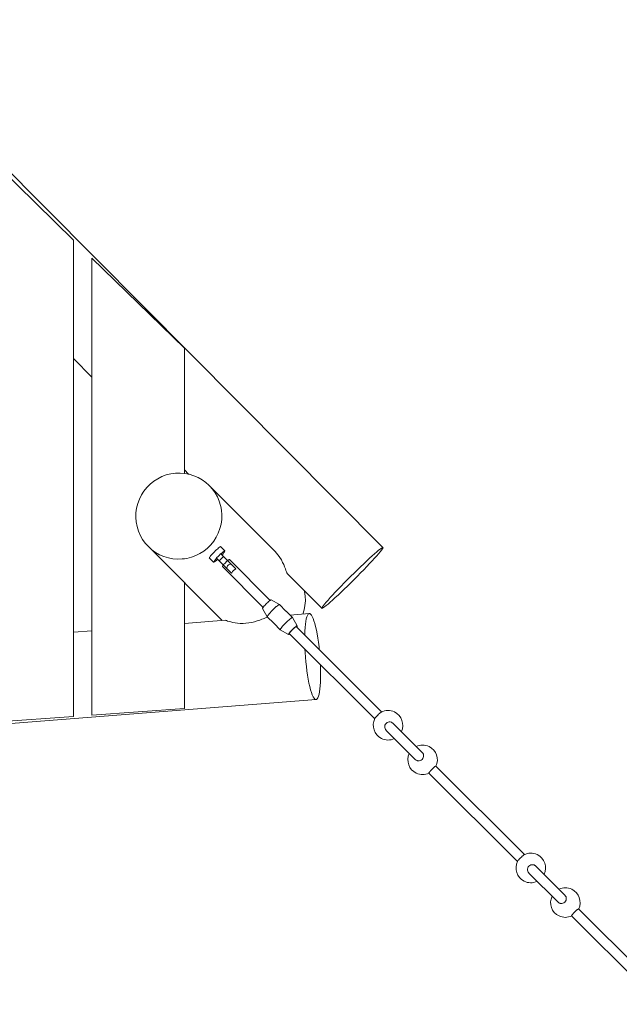
# Model space of a CAD drawing. Units: millimetres. Extents: x 111.2 to 181.9, y 61.8 to 143.9.
# Drawn here: x 132.8 to 137.7, y 80.2 to 88.2 of the extents above; entities that cross this region are included whole.
import ezdxf

# ---------------------------------------------------------------- set-up
doc = ezdxf.new("R2010")
doc.units = ezdxf.units.MM
doc.header["$MEASUREMENT"] = 0
doc.layers.add('Ebene 1', color=7, linetype='Continuous', lineweight=0)

# ---------------------------------------------------------------- blocks, each defined once
blk = doc.blocks.new('Block_1')
at = {"layer": 'Ebene 1', "color": 250, "lineweight": 9}
for p, q in [((135.7938, 83.8966), (131.5335, 88.1819)), ((132.5305, 87.1254), (133.2805, 86.393)), ((133.2805, 86.393), (133.2805, 82.5254)), ((133.4305, 86.2466), (134.1805, 85.5143)), ((133.4305, 82.5362), (133.4305, 86.2466)), ((134.1805, 85.5143), (134.1805, 84.4983)), ((133.2805, 85.4318), (133.4305, 85.2809)), ((134.1805, 84.5265), (134.2147, 84.4922)), ((134.9095, 83.873), (134.3831, 84.3993)), ((133.8882, 83.9044), (134.4881, 83.3044)), ((133.8882, 83.9044), (133.8909, 83.9017)), ((134.5107, 83.869), (134.4755, 83.9042)), ((134.3834, 83.8124), (134.4186, 83.7773)), ((134.4396, 83.8129), (134.564, 83.6885)), ((134.4998, 83.8234), (134.4645, 83.788)), ((134.5994, 83.7239), (134.4749, 83.8482)), ((134.877, 83.4675), (134.5459, 83.7985)), ((134.4892, 83.7421), (134.8205, 83.411)), ((135.0161, 83.686), (135.2974, 83.4031)), ((134.1805, 83.612), (134.1805, 82.5901)), ((134.9532, 83.4338), (134.8864, 83.4723)), ((134.8158, 83.4016), (134.8543, 83.3348)), ((135.0061, 83.381), (134.9534, 83.4337)), ((135.0064, 83.3807), (135.0061, 83.381)), ((135.0076, 83.3794), (135.0061, 83.381)), ((135.0588, 83.3283), (135.0076, 83.3794)), ((134.5122, 83.3063), (134.1805, 83.2802)), ((134.8544, 83.3346), (134.9071, 83.282)), ((134.8693, 83.3587), (134.8709, 83.3606)), ((135.1954, 83.3602), (135.0392, 83.3479)), ((135.0974, 83.2614), (135.0589, 83.3281)), ((133.4305, 83.2211), (133.2805, 83.2093)), ((134.9071, 83.282), (134.9087, 83.2804)), ((134.9087, 83.2804), (134.9598, 83.2293)), ((134.96, 83.2292), (135.0268, 83.1907)), ((135.0878, 83.2569), (135.0882, 83.2572)), ((135.783, 82.5621), (135.0891, 83.2556)), ((135.0307, 83.1996), (135.0313, 83.2003)), ((135.0319, 83.1961), (135.032, 83.196)), ((135.0326, 83.199), (135.7265, 82.5055)), ((129.5354, 82.212), (135.2503, 82.6623)), ((134.1805, 82.5901), (133.4305, 82.5362)), ((133.2805, 82.5254), (132.5305, 82.4714)), ((135.8766, 82.4685), (136.1127, 82.2326)), ((136.0561, 82.176), (135.8201, 82.4119)), ((136.9422, 81.4035), (136.2235, 82.1218)), ((136.1669, 82.0653), (136.8857, 81.347)), ((137.0358, 81.31), (137.2719, 81.074)), ((137.2153, 81.0175), (136.9793, 81.2534)), ((137.3261, 80.9067), (138.0449, 80.1884)), ((138.1014, 80.245), (137.3827, 80.9632))]:
    blk.add_line(p, q, dxfattribs=at)
for points in [[(134.3831, 84.3993), (134.3805, 84.402), (134.355, 84.4246), (134.3244, 84.4466), (134.2915, 84.4651), (134.2568, 84.48), (134.2206, 84.491), (134.2147, 84.4922), (134.1835, 84.4981), (134.1805, 84.4983), (134.1458, 84.5011), (134.108, 84.5), (134.0705, 84.4948), (134.0338, 84.4856), (133.9982, 84.4725), (133.9643, 84.4556), (133.9324, 84.4352), (133.9029, 84.4114), (133.8761, 84.3846), (133.8523, 84.3551), (133.8319, 84.3232), (133.815, 84.2893), (133.8019, 84.2538), (133.7927, 84.217), (133.7875, 84.1795), (133.7864, 84.1417), (133.7894, 84.104), (133.7965, 84.0669), (133.8075, 84.0308), (133.8224, 83.996), (133.841, 83.9632), (133.863, 83.9325), (133.8855, 83.9071), (133.8882, 83.9044), (133.8909, 83.9017), (133.9163, 83.8792), (133.947, 83.8572), (133.9799, 83.8386), (134.0146, 83.8237), (134.0507, 83.8127), (134.0878, 83.8056), (134.1255, 83.8026), (134.1633, 83.8037), (134.1805, 83.8061), (134.2008, 83.8089), (134.2376, 83.8181), (134.2731, 83.8312), (134.307, 83.8481), (134.3389, 83.8685), (134.3684, 83.8923), (134.3952, 83.9191), (134.419, 83.9486), (134.4394, 83.9805), (134.4563, 84.0144), (134.4694, 84.05), (134.4786, 84.0867), (134.4838, 84.1242), (134.4849, 84.162), (134.4819, 84.1997), (134.4763, 84.229), (134.4748, 84.2368), (134.4638, 84.2729), (134.4489, 84.3077), (134.4304, 84.3406), (134.4084, 84.3712), (134.3858, 84.3967), (134.3831, 84.3993)], [(134.1805, 83.8061), (134.2008, 83.8089), (134.2376, 83.8181), (134.2731, 83.8312), (134.307, 83.8481), (134.3389, 83.8685), (134.3684, 83.8923), (134.3952, 83.9191), (134.419, 83.9486), (134.4394, 83.9805), (134.4563, 84.0144), (134.4694, 84.05), (134.4786, 84.0867), (134.4838, 84.1242), (134.4849, 84.162), (134.4819, 84.1997), (134.4763, 84.229), (134.4748, 84.2368), (134.4638, 84.2729), (134.4489, 84.3077), (134.4304, 84.3406), (134.4084, 84.3712), (134.3858, 84.3967)], [(134.3834, 83.8124), (134.3836, 83.8141), (134.3854, 83.8175), (134.3889, 83.8224), (134.394, 83.8288), (134.4004, 83.8363), (134.408, 83.8446), (134.4164, 83.8535), (134.4252, 83.8625), (134.4343, 83.8714), (134.4432, 83.8798), (134.4515, 83.8874), (134.459, 83.8938), (134.4653, 83.8989), (134.4703, 83.9024), (134.4737, 83.9042), (134.4754, 83.9043), (134.4755, 83.9042)], [(134.5107, 83.869), (134.5106, 83.8691), (134.5105, 83.8692), (134.5084, 83.8688), (134.5037, 83.866), (134.4969, 83.8609), (134.4883, 83.8536), (134.4785, 83.8447)], [(134.4862, 83.8369), (134.4952, 83.8468), (134.5024, 83.8554), (134.5076, 83.8622), (134.5104, 83.8669), (134.5107, 83.869), (134.5106, 83.8691), (134.5105, 83.8692)], [(135.0161, 83.686), (135.0151, 83.6875), (135.0128, 83.6925), (135.0098, 83.7006), (135.0059, 83.7115), (135.0013, 83.7245), (134.9951, 83.7404), (134.9876, 83.7581), (134.979, 83.7762), (134.9684, 83.7956), (134.9561, 83.8157), (134.942, 83.8356), (134.9266, 83.8547), (134.9205, 83.8612), (134.9102, 83.8723), (134.9095, 83.873)], [(135.7938, 83.8966), (135.7927, 83.897), (135.7884, 83.8955), (135.7812, 83.8912), (135.7713, 83.884), (135.7587, 83.8741), (135.7436, 83.8616), (135.7262, 83.8465), (135.7067, 83.8292), (135.6853, 83.8098), (135.6623, 83.7884), (135.6379, 83.7655), (135.6124, 83.7412), (135.5861, 83.7159), (135.5593, 83.6897), (135.5324, 83.6631), (135.5057, 83.6364), (135.4794, 83.6098), (135.4539, 83.5836), (135.4294, 83.5583), (135.4063, 83.534), (135.3849, 83.5111), (135.3653, 83.4898), (135.3479, 83.4704), (135.3328, 83.4531), (135.3201, 83.4381), (135.3101, 83.4255), (135.3029, 83.4157), (135.2985, 83.4085), (135.297, 83.4042), (135.2974, 83.4031)], [(135.5587, 83.6367), (135.5855, 83.6634), (135.6118, 83.69), (135.6373, 83.7161), (135.6617, 83.7415), (135.6848, 83.7658), (135.7063, 83.7887), (135.7258, 83.81), (135.7433, 83.8294), (135.7584, 83.8467), (135.771, 83.8617), (135.781, 83.8742), (135.7883, 83.8841), (135.7926, 83.8913), (135.7941, 83.8956), (135.7938, 83.8966), (135.7927, 83.897), (135.7884, 83.8955), (135.7812, 83.8912), (135.7713, 83.884), (135.7587, 83.8741), (135.7436, 83.8616), (135.7262, 83.8465), (135.7067, 83.8292), (135.6853, 83.8098), (135.6623, 83.7884), (135.6379, 83.7655), (135.6124, 83.7412), (135.5861, 83.7159), (135.5593, 83.6897), (135.5324, 83.6631), (135.5057, 83.6364), (135.4794, 83.6098), (135.4539, 83.5836), (135.4294, 83.5583), (135.4063, 83.534), (135.3849, 83.5111), (135.3653, 83.4898), (135.3479, 83.4704), (135.3328, 83.4531), (135.3201, 83.4381), (135.3101, 83.4255), (135.3029, 83.4157), (135.2985, 83.4085), (135.297, 83.4042), (135.2974, 83.4031), (135.2984, 83.4028), (135.3028, 83.4042), (135.3099, 83.4086), (135.3199, 83.4158), (135.3324, 83.4257), (135.3475, 83.4382), (135.3649, 83.4532), (135.3844, 83.4706), (135.4058, 83.49), (135.4289, 83.5113), (135.4533, 83.5343), (135.4788, 83.5586), (135.5051, 83.5839), (135.5318, 83.6101), (135.5587, 83.6367)], [(134.4431, 83.8093), (134.4342, 83.7995), (134.427, 83.7909), (134.4218, 83.7841), (134.419, 83.7794), (134.4186, 83.7773), (134.4187, 83.7772), (134.4188, 83.7771), (134.421, 83.7774), (134.4256, 83.7802), (134.4324, 83.7854), (134.441, 83.7926), (134.4509, 83.8016)], [(134.4749, 83.8482), (134.4724, 83.844), (134.4696, 83.8398), (134.4665, 83.8357), (134.4633, 83.8317), (134.4598, 83.828), (134.4561, 83.8246), (134.4521, 83.8213), (134.448, 83.8182), (134.4438, 83.8154), (134.4396, 83.8129)], [(134.4749, 83.8482), (134.4724, 83.844), (134.4696, 83.8398), (134.4665, 83.8357), (134.4633, 83.8317), (134.4598, 83.828), (134.4561, 83.8246), (134.4521, 83.8213), (134.448, 83.8182), (134.4438, 83.8154), (134.4396, 83.8129)], [(134.4892, 83.7421), (134.4892, 83.7435), (134.4906, 83.7463), (134.4934, 83.7503), (134.4973, 83.7552), (134.4973, 83.7553), (134.5023, 83.761), (134.508, 83.7672), (134.5142, 83.7736), (134.5206, 83.7798), (134.5268, 83.7856), (134.5326, 83.7905), (134.5326, 83.7906), (134.5376, 83.7945), (134.5416, 83.7972), (134.5443, 83.7986), (134.5458, 83.7986), (134.5459, 83.7985)], [(134.5601, 83.7632), (134.555, 83.7622), (134.5497, 83.7608), (134.5445, 83.7588), (134.5396, 83.7561), (134.5353, 83.7525), (134.5318, 83.7482), (134.5291, 83.7434), (134.5271, 83.7382), (134.5257, 83.7329), (134.5247, 83.7278)], [(134.564, 83.6885), (134.5661, 83.6926), (134.5687, 83.6969), (134.5717, 83.7012), (134.575, 83.7054), (134.5786, 83.7093), (134.5825, 83.7129), (134.5867, 83.7162), (134.591, 83.7192), (134.5953, 83.7218), (134.5994, 83.7239)], [(135.1555, 83.5458), (135.1569, 83.5403), (135.1621, 83.5027), (135.1632, 83.4647), (135.1602, 83.4269), (135.1531, 83.3896), (135.1429, 83.356)], [(134.8158, 83.4016), (134.8158, 83.4031), (134.8173, 83.4062), (134.8202, 83.4106), (134.8205, 83.411), (134.8245, 83.4162), (134.83, 83.4227), (134.8364, 83.4298), (134.8434, 83.4372), (134.8508, 83.4446), (134.8582, 83.4516), (134.8653, 83.458), (134.8718, 83.4635), (134.877, 83.4675), (134.8774, 83.4678), (134.8818, 83.4708), (134.8849, 83.4723), (134.8864, 83.4723)], [(134.8544, 83.3346), (134.8543, 83.3348), (134.8542, 83.3365), (134.8557, 83.3401), (134.8588, 83.3451), (134.8635, 83.3514), (134.8693, 83.3587), (134.8695, 83.3589), (134.8709, 83.3606), (134.8767, 83.3672), (134.8848, 83.3761), (134.8936, 83.3853), (134.9028, 83.3944), (134.9119, 83.4032), (134.9208, 83.4114), (134.9275, 83.4171), (134.9291, 83.4186), (134.9294, 83.4188), (134.9366, 83.4246), (134.943, 83.4293), (134.948, 83.4324), (134.9515, 83.4339), (134.9532, 83.4338)], [(134.9275, 83.4171), (134.9291, 83.4186), (134.9294, 83.4188), (134.9366, 83.4246), (134.943, 83.4293)], [(134.5122, 83.3063), (134.5129, 83.3063), (134.5167, 83.3052), (134.5234, 83.303), (134.5323, 83.3), (134.5442, 83.2963), (134.5587, 83.2923), (134.5745, 83.2886), (134.5928, 83.2853), (134.6132, 83.2827), (134.6351, 83.2812), (134.6578, 83.2809), (134.6806, 83.282), (134.7037, 83.2846), (134.7274, 83.2886), (134.7508, 83.2939), (134.773, 83.3003), (134.7931, 83.3072), (134.8112, 83.3141), (134.8198, 83.3176), (134.8277, 83.321), (134.8406, 83.3265), (134.8509, 83.3307), (134.8565, 83.3326)], [(134.96, 83.2292), (134.9598, 83.2293), (134.9595, 83.2301), (134.9601, 83.2328), (134.9624, 83.2371), (134.964, 83.2393), (134.9663, 83.2428), (134.9717, 83.2497), (134.9747, 83.2533), (134.9763, 83.2552), (134.9784, 83.2576), (134.9805, 83.2601), (134.9861, 83.2663), (134.9946, 83.2754), (135.0035, 83.2846), (135.0127, 83.2936), (135.0218, 83.3021), (135.028, 83.3076), (135.0305, 83.3098), (135.0329, 83.3118), (135.0348, 83.3134), (135.0384, 83.3164), (135.0453, 83.3218), (135.0488, 83.3242), (135.051, 83.3257), (135.0553, 83.328), (135.058, 83.3287), (135.0587, 83.3283), (135.0589, 83.3281)], [(135.2766, 83.0682), (135.2742, 83.0908), (135.2696, 83.1271), (135.2645, 83.162), (135.2589, 83.1951), (135.2529, 83.2261), (135.2465, 83.2546), (135.2398, 83.2802), (135.233, 83.3027), (135.226, 83.3217), (135.219, 83.3371), (135.212, 83.3487), (135.2052, 83.3563), (135.1986, 83.3599), (135.1954, 83.3602), (135.1922, 83.3594), (135.1862, 83.3548), (135.1807, 83.3462), (135.1756, 83.3337), (135.1711, 83.3174), (135.1672, 83.2975), (135.1639, 83.2742), (135.1614, 83.2479), (135.1595, 83.2187), (135.1585, 83.1872), (135.1584, 83.1863)], [(135.0974, 83.2614), (135.0973, 83.2615), (135.0957, 83.2616), (135.0926, 83.2601), (135.0899, 83.2583), (135.0882, 83.2572), (135.0882, 83.2572), (135.0878, 83.2569), (135.0826, 83.2529), (135.0761, 83.2474), (135.069, 83.241), (135.0616, 83.2339), (135.0542, 83.2265), (135.0472, 83.2191), (135.0408, 83.212), (135.0353, 83.2055), (135.0313, 83.2003), (135.031, 83.2), (135.0307, 83.1996), (135.0298, 83.1982), (135.028, 83.1955), (135.0266, 83.1924), (135.0266, 83.1908), (135.0268, 83.1907)], [(135.0348, 83.1968), (135.0335, 83.1961), (135.032, 83.196), (135.0319, 83.1961), (135.0319, 83.1961), (135.0319, 83.1976), (135.0326, 83.199), (135.0334, 83.2006), (135.0352, 83.2033), (135.0363, 83.2048), (135.0405, 83.2101), (135.0458, 83.2163), (135.0519, 83.2229), (135.0585, 83.2297), (135.0653, 83.2363), (135.0719, 83.2423), (135.078, 83.2476), (135.0833, 83.2518), (135.0848, 83.2528), (135.0875, 83.2548), (135.0891, 83.2556), (135.0905, 83.2563), (135.0919, 83.2563), (135.092, 83.2562), (135.0921, 83.2561), (135.092, 83.2547), (135.0914, 83.2533)], [(135.0919, 83.2563), (135.092, 83.2562), (135.0921, 83.2561), (135.092, 83.2547), (135.0914, 83.2533)], [(135.0974, 83.2614), (135.0974, 83.2599), (135.0959, 83.2568), (135.093, 83.2524), (135.0927, 83.252)], [(135.0361, 83.1954), (135.0358, 83.1952), (135.0314, 83.1922), (135.0283, 83.1907), (135.0268, 83.1907)], [(135.1602, 83.0714), (135.1616, 83.0444), (135.1642, 83.0066), (135.1676, 82.9689), (135.1715, 82.9317), (135.1761, 82.8955), (135.1812, 82.8606), (135.1868, 82.8274), (135.1928, 82.7964), (135.1992, 82.768), (135.2059, 82.7423), (135.2127, 82.7199), (135.2197, 82.7008), (135.2267, 82.6854), (135.2337, 82.6738), (135.2405, 82.6662), (135.2471, 82.6626), (135.2503, 82.6623), (135.2535, 82.6631), (135.2595, 82.6677), (135.265, 82.6763), (135.2701, 82.6888), (135.2746, 82.7052), (135.2785, 82.7251), (135.2818, 82.7483), (135.2843, 82.7747), (135.2862, 82.8038), (135.2873, 82.8353), (135.2876, 82.8689), (135.2872, 82.9042), (135.286, 82.9408), (135.2857, 82.946)], [(135.1602, 83.0714), (135.1616, 83.0444), (135.1642, 83.0066), (135.1676, 82.9689), (135.1715, 82.9317), (135.1761, 82.8955), (135.1812, 82.8606), (135.1868, 82.8274), (135.1928, 82.7964), (135.1992, 82.768), (135.2059, 82.7423), (135.2127, 82.7199), (135.2197, 82.7008), (135.2267, 82.6854), (135.2337, 82.6738), (135.2405, 82.6662), (135.2471, 82.6626), (135.2503, 82.6623)], [(135.7809, 82.561), (135.7793, 82.5602), (135.7754, 82.5574), (135.7704, 82.5534), (135.7646, 82.5485), (135.7584, 82.5427), (135.752, 82.5365), (135.7458, 82.5301), (135.7401, 82.5239), (135.7351, 82.5182), (135.7311, 82.5132), (135.7284, 82.5092), (135.7275, 82.5076)], [(135.8202, 82.4118), (135.8202, 82.4118), (135.8201, 82.4119), (135.8201, 82.4119), (135.82, 82.412), (135.8183, 82.4142), (135.8145, 82.4189), (135.8141, 82.4197), (135.814, 82.4198), (135.8139, 82.4201), (135.8138, 82.4201), (135.8104, 82.4269), (135.8082, 82.4358), (135.808, 82.4447), (135.8099, 82.4538), (135.8137, 82.462), (135.8193, 82.4692), (135.8266, 82.4749), (135.8347, 82.4787), (135.8438, 82.4806), (135.8528, 82.4804), (135.8617, 82.4781), (135.8685, 82.4747), (135.8685, 82.4747), (135.8687, 82.4746), (135.8689, 82.4745), (135.8697, 82.4741), (135.8744, 82.4703), (135.8766, 82.4686), (135.8766, 82.4685), (135.8766, 82.4685), (135.8767, 82.4684), (135.8768, 82.4684)], [(136.1125, 82.2327), (136.1126, 82.2327), (136.1127, 82.2326), (136.1127, 82.2325), (136.1179, 82.2261), (136.1215, 82.2184), (136.1224, 82.2143), (136.1233, 82.2104), (136.1234, 82.2099), (136.1234, 82.2033), (136.1234, 82.2012), (136.1213, 82.1923), (136.1173, 82.1843), (136.1116, 82.1771), (136.1044, 82.1714), (136.0964, 82.1675), (136.0875, 82.1654), (136.0854, 82.1653), (136.0789, 82.1653), (136.0784, 82.1654), (136.0745, 82.1663), (136.0703, 82.1672), (136.0627, 82.1708), (136.0562, 82.176), (136.0561, 82.176), (136.0561, 82.1761), (136.056, 82.1762)], [(136.167, 82.0652), (136.167, 82.0652), (136.1669, 82.0653), (136.167, 82.0667), (136.1684, 82.0694), (136.1711, 82.0734), (136.1751, 82.0784), (136.1757, 82.0791), (136.18, 82.0842), (136.1858, 82.0904), (136.192, 82.0968), (136.1984, 82.103), (136.2046, 82.1087), (136.2096, 82.1131), (136.2103, 82.1137), (136.2153, 82.1177), (136.2193, 82.1204), (136.2221, 82.1218), (136.2235, 82.1218), (136.2235, 82.1218), (136.2236, 82.1217)], [(136.9401, 81.4025), (136.9385, 81.4016), (136.9345, 81.3989), (136.9295, 81.3949), (136.9238, 81.3899), (136.9176, 81.3842), (136.9112, 81.378), (136.905, 81.3716), (136.8993, 81.3654), (136.8943, 81.3596), (136.8903, 81.3546), (136.8876, 81.3506), (136.8867, 81.3491)], [(136.9794, 81.2532), (136.9794, 81.2533), (136.9793, 81.2534), (136.9793, 81.2534), (136.9792, 81.2535), (136.9775, 81.2556), (136.9737, 81.2603), (136.9733, 81.2611), (136.9732, 81.2613), (136.9731, 81.2615), (136.973, 81.2616), (136.9696, 81.2683), (136.9674, 81.2773), (136.9672, 81.2862), (136.9691, 81.2953), (136.9728, 81.3035), (136.9785, 81.3107), (136.9857, 81.3164), (136.9939, 81.3202), (137.003, 81.322), (137.0119, 81.3218), (137.0209, 81.3196), (137.0277, 81.3162), (137.0277, 81.3161), (137.0279, 81.3161), (137.0281, 81.316), (137.0289, 81.3156), (137.0336, 81.3118), (137.0358, 81.31), (137.0358, 81.31), (137.0358, 81.31), (137.0359, 81.3099), (137.036, 81.3098)], [(137.2717, 81.0742), (137.2718, 81.0741), (137.2719, 81.074), (137.2719, 81.074), (137.2771, 81.0675), (137.2807, 81.0599), (137.2816, 81.0557), (137.2825, 81.0518), (137.2826, 81.0513), (137.2826, 81.0447), (137.2825, 81.0427), (137.2804, 81.0338), (137.2765, 81.0258), (137.2708, 81.0186), (137.2636, 81.0129), (137.2556, 81.0089), (137.2467, 81.0068), (137.2446, 81.0068), (137.2381, 81.0067), (137.2376, 81.0069), (137.2337, 81.0077), (137.2295, 81.0086), (137.2219, 81.0123), (137.2154, 81.0174), (137.2153, 81.0175), (137.2153, 81.0175), (137.2152, 81.0176)], [(137.3262, 80.9067), (137.3262, 80.9067), (137.3261, 80.9067), (137.3262, 80.9081), (137.3276, 80.9109), (137.3303, 80.9149), (137.3343, 80.9199), (137.3349, 80.9206), (137.3392, 80.9256), (137.345, 80.9319), (137.3512, 80.9382), (137.3576, 80.9444), (137.3638, 80.9502), (137.3688, 80.9545), (137.3695, 80.9552), (137.3745, 80.9591), (137.3785, 80.9619), (137.3813, 80.9633), (137.3827, 80.9632), (137.3827, 80.9632), (137.3828, 80.9632)]]:
    blk.add_lwpolyline(points, dxfattribs=at)
for points in [[(135.9431, 82.4021), (135.9716, 82.4619), (135.9463, 82.5335), (135.8865, 82.5621), (135.853, 82.5781), (135.814, 82.5777), (135.7809, 82.561)], [(135.7275, 82.5076), (135.6978, 82.4484), (135.7217, 82.3763), (135.781, 82.3465), (135.8141, 82.3299), (135.8531, 82.3295), (135.8865, 82.3455)], [(136.2241, 82.1212), (136.2526, 82.1811), (136.2273, 82.2527), (136.1675, 82.2812), (136.1348, 82.2969), (136.0967, 82.2968), (136.064, 82.2812)], [(136.0075, 82.2246), (135.9789, 82.1648), (136.0043, 82.0932), (136.0641, 82.0647), (136.0968, 82.049), (136.1348, 82.049), (136.1675, 82.0647)], [(137.1023, 81.2436), (137.1308, 81.3034), (137.1055, 81.375), (137.0457, 81.4036), (137.0122, 81.4195), (136.9732, 81.4191), (136.9401, 81.4025)], [(136.8867, 81.3491), (136.857, 81.2898), (136.8809, 81.2177), (136.9402, 81.188), (136.9733, 81.1714), (137.0123, 81.171), (137.0457, 81.187)], [(137.3833, 80.9627), (137.4118, 81.0225), (137.3865, 81.0941), (137.3267, 81.1227), (137.294, 81.1383), (137.2559, 81.1383), (137.2232, 81.1227)], [(137.1667, 81.0661), (137.1381, 81.0063), (137.1635, 80.9347), (137.2233, 80.9061), (137.256, 80.8905), (137.294, 80.8905), (137.3267, 80.9061)]]:
    blk.add_open_spline(points, degree=3, knots=[0, 0, 0, 0, 1, 1, 1, 2, 2, 2, 2], dxfattribs=at)

msp = doc.modelspace()

# ---------------------------------------------------------------- block references
at = {"layer": 'Ebene 1'}
msp.add_blockref('Block_1', (0, 0), dxfattribs=at)

doc.saveas('drawing.dxf')
